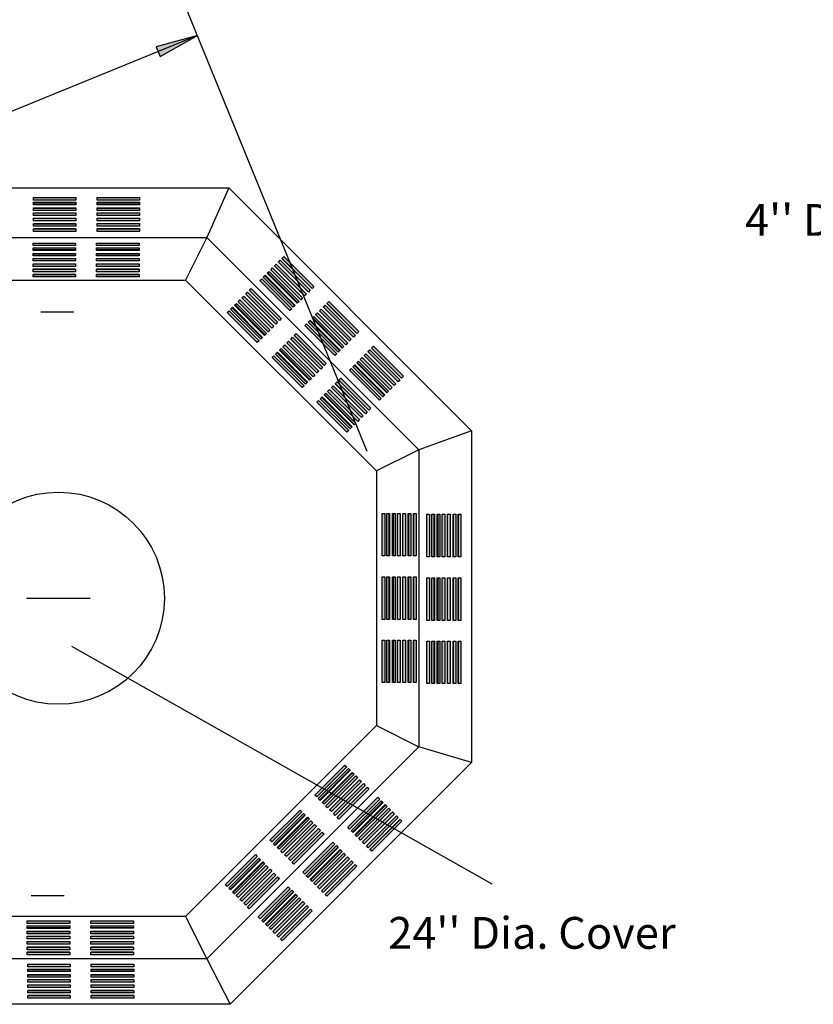
# Model space of a CAD drawing. Extents: x 16 to 256, y 17 to 334.
# Drawn here: x 73 to 148, y 109 to 202 of the extents above; entities that cross this region are included whole.
import ezdxf
from ezdxf.enums import TextEntityAlignment as Align

# ---------------------------------------------------------------- set-up
doc = ezdxf.new("R2010")
doc.units = 0
doc.header["$MEASUREMENT"] = 0
doc.layers.add('BORDER', color=7, linetype='Continuous')
doc.layers.add('DWELL65', color=7, linetype='Continuous')
doc.styles.add('ARIAL', font='ARIAL.TTF')

# ---------------------------------------------------------------- blocks, each defined once
blk = doc.blocks.new('LONGARROW')
at = {"layer": 'BORDER', "linetype": 'Continuous'}
blk.add_hatch(color=0, dxfattribs=at).paths.add_polyline_path([(0, 0), (2, -0.25), (2, 0.25)])
at = {"layer": 'BORDER', "color": 0, "linetype": 'Continuous'}
blk.add_lwpolyline([(0, 0), (2, -0.25), (2, 0.25)], close=True, dxfattribs=at)

msp = doc.modelspace()

# ---------------------------------------------------------------- hatches: boundary and pattern name
at = {"layer": 'DWELL65', "linetype": 'Continuous'}
for points in [[(74.357, 184.847), (78.366, 184.847), (78.366, 184.602), (74.357, 184.602)], [(80.351, 184.848), (84.36, 184.848), (84.36, 184.603), (80.351, 184.603)], [(74.357, 184.389), (78.366, 184.389), (78.366, 184.144), (74.357, 184.144)], [(74.357, 183.871), (78.366, 183.871), (78.366, 183.625), (74.357, 183.625)], [(80.351, 184.39), (84.36, 184.39), (84.36, 184.145), (80.351, 184.145)], [(80.351, 183.872), (84.36, 183.872), (84.36, 183.626), (80.351, 183.626)], [(74.357, 183.401), (78.366, 183.401), (78.366, 183.155), (74.357, 183.155)], [(74.357, 182.894), (78.366, 182.894), (78.366, 182.649), (74.357, 182.649)], [(80.351, 183.402), (84.36, 183.402), (84.36, 183.156), (80.351, 183.156)], [(80.351, 182.895), (84.36, 182.895), (84.36, 182.65), (80.351, 182.65)], [(74.357, 182.376), (78.366, 182.376), (78.366, 182.13), (74.357, 182.13)], [(80.351, 182.377), (84.36, 182.377), (84.36, 182.132), (80.351, 182.132)], [(74.357, 181.894), (78.366, 181.894), (78.366, 181.648), (74.357, 181.648)], [(80.351, 181.895), (84.36, 181.895), (84.36, 181.649), (80.351, 181.649)], [(74.323, 180.55), (78.331, 180.55), (78.331, 180.304), (74.323, 180.304)], [(80.317, 180.551), (84.325, 180.551), (84.325, 180.305), (80.317, 180.305)], [(74.323, 180.092), (78.331, 180.092), (78.331, 179.846), (74.323, 179.846)], [(74.323, 179.573), (78.331, 179.573), (78.331, 179.328), (74.323, 179.328)], [(80.317, 180.093), (84.325, 180.093), (84.325, 179.847), (80.317, 179.847)], [(80.317, 179.574), (84.325, 179.574), (84.325, 179.329), (80.317, 179.329)], [(100.634, 176.265), (97.799, 179.1), (97.973, 179.273), (100.807, 176.439)], [(74.323, 179.103), (78.331, 179.103), (78.331, 178.858), (74.323, 178.858)], [(74.323, 178.597), (78.331, 178.597), (78.331, 178.351), (74.323, 178.351)], [(80.317, 179.104), (84.325, 179.104), (84.325, 178.859), (80.317, 178.859)], [(80.317, 178.598), (84.325, 178.598), (84.325, 178.352), (80.317, 178.352)], [(99.926, 175.558), (97.092, 178.392), (97.265, 178.566), (100.1, 175.731)], [(100.293, 175.924), (97.458, 178.759), (97.632, 178.933), (100.466, 176.098)], [(74.323, 178.078), (78.331, 178.078), (78.331, 177.833), (74.323, 177.833)], [(74.323, 177.596), (78.331, 177.596), (78.331, 177.351), (74.323, 177.351)], [(80.317, 178.08), (84.325, 178.08), (84.325, 177.834), (80.317, 177.834)], [(80.317, 177.597), (84.325, 177.597), (84.325, 177.352), (80.317, 177.352)], [(98.869, 174.501), (96.035, 177.335), (96.208, 177.509), (99.043, 174.674)], [(99.236, 174.867), (96.401, 177.702), (96.575, 177.875), (99.409, 175.041)], [(99.568, 175.2), (96.734, 178.034), (96.907, 178.208), (99.742, 175.373)], [(98.545, 174.177), (95.711, 177.011), (95.884, 177.185), (98.719, 174.35)], [(96.847, 172.538), (94.012, 175.372), (94.186, 175.546), (97.02, 172.712)], [(97.213, 172.904), (94.379, 175.739), (94.552, 175.913), (97.387, 173.078)], [(97.554, 173.245), (94.72, 176.08), (94.893, 176.254), (97.728, 173.419)], [(96.156, 171.847), (93.322, 174.682), (93.495, 174.855), (96.33, 172.021)], [(96.489, 172.18), (93.654, 175.014), (93.828, 175.188), (96.662, 172.353)], [(104.532, 171.687), (101.698, 174.521), (101.871, 174.695), (104.706, 171.861)], [(104.873, 172.028), (102.038, 174.862), (102.212, 175.036), (105.047, 172.202)], [(95.466, 171.157), (92.631, 173.991), (92.805, 174.165), (95.639, 171.331)], [(95.79, 171.481), (92.955, 174.315), (93.129, 174.489), (95.963, 171.654)], [(103.475, 170.63), (100.64, 173.464), (100.814, 173.638), (103.648, 170.803)], [(103.807, 170.962), (100.973, 173.797), (101.146, 173.97), (103.981, 171.136)], [(104.165, 171.32), (101.331, 174.155), (101.505, 174.328), (104.339, 171.494)], [(102.784, 169.939), (99.95, 172.774), (100.124, 172.947), (102.958, 170.113)], [(103.108, 170.263), (100.274, 173.098), (100.447, 173.271), (103.282, 170.437)], [(101.793, 169.008), (98.959, 171.842), (99.132, 172.016), (101.967, 169.182)], [(100.728, 167.942), (97.893, 170.777), (98.067, 170.95), (100.901, 168.116)], [(101.086, 168.3), (98.251, 171.135), (98.425, 171.308), (101.259, 168.474)], [(101.452, 168.667), (98.618, 171.501), (98.791, 171.675), (101.626, 168.841)], [(99.705, 166.919), (96.87, 169.754), (97.044, 169.927), (99.878, 167.093)], [(100.029, 167.243), (97.194, 170.078), (97.368, 170.251), (100.202, 167.417)], [(100.395, 167.61), (97.561, 170.444), (97.734, 170.618), (100.569, 167.784)], [(108.376, 167.108), (105.542, 169.942), (105.715, 170.116), (108.55, 167.282)], [(108.743, 167.475), (105.908, 170.309), (106.082, 170.483), (108.916, 167.648)], [(109.084, 167.816), (106.249, 170.65), (106.423, 170.824), (109.257, 167.989)], [(107.319, 166.051), (104.485, 168.885), (104.658, 169.059), (107.493, 166.225)], [(107.686, 166.417), (104.851, 169.252), (105.025, 169.426), (107.859, 166.591)], [(108.018, 166.75), (105.184, 169.584), (105.357, 169.758), (108.192, 166.924)], [(106.995, 165.727), (104.161, 168.561), (104.334, 168.735), (107.169, 165.901)], [(105.663, 164.455), (102.829, 167.289), (103.002, 167.463), (105.837, 164.628)], [(106.004, 164.796), (103.17, 167.63), (103.343, 167.804), (106.178, 164.969)], [(104.606, 163.398), (101.772, 166.232), (101.945, 166.406), (104.78, 163.571)], [(104.938, 163.73), (102.104, 166.564), (102.278, 166.738), (105.112, 163.904)], [(105.296, 164.088), (102.462, 166.922), (102.636, 167.096), (105.47, 164.262)], [(103.915, 162.707), (101.081, 165.541), (101.255, 165.715), (104.089, 162.881)], [(104.239, 163.031), (101.405, 165.865), (101.579, 166.039), (104.413, 163.205)], [(107.243, 151.054), (107.243, 155.063), (107.489, 155.063), (107.489, 151.054)], [(107.701, 151.054), (107.701, 155.063), (107.947, 155.063), (107.947, 151.054)], [(108.22, 151.054), (108.22, 155.063), (108.465, 155.063), (108.465, 151.054)], [(108.69, 151.054), (108.69, 155.063), (108.935, 155.063), (108.935, 151.054)], [(109.196, 151.054), (109.196, 155.063), (109.442, 155.063), (109.442, 151.054)], [(109.715, 151.054), (109.715, 155.063), (109.96, 155.063), (109.96, 151.054)], [(110.197, 151.054), (110.197, 155.063), (110.442, 155.063), (110.442, 151.054)], [(111.471, 150.968), (111.471, 154.976), (111.717, 154.976), (111.717, 150.968)], [(111.93, 150.968), (111.93, 154.976), (112.175, 154.976), (112.175, 150.968)], [(112.448, 150.968), (112.448, 154.976), (112.693, 154.976), (112.693, 150.968)], [(112.918, 150.968), (112.918, 154.976), (113.164, 154.976), (113.164, 150.968)], [(113.424, 150.968), (113.424, 154.976), (113.67, 154.976), (113.67, 150.968)], [(113.943, 150.968), (113.943, 154.976), (114.188, 154.976), (114.188, 150.968)], [(114.425, 150.968), (114.425, 154.976), (114.671, 154.976), (114.671, 150.968)], [(107.244, 145.06), (107.244, 149.069), (107.49, 149.069), (107.49, 145.06)], [(107.702, 145.06), (107.702, 149.069), (107.948, 149.069), (107.948, 145.06)], [(108.221, 145.06), (108.221, 149.069), (108.466, 149.069), (108.466, 145.06)], [(108.691, 145.06), (108.691, 149.069), (108.936, 149.069), (108.936, 145.06)], [(109.197, 145.06), (109.197, 149.069), (109.443, 149.069), (109.443, 145.06)], [(109.716, 145.06), (109.716, 149.069), (109.961, 149.069), (109.961, 145.06)], [(110.198, 145.06), (110.198, 149.069), (110.443, 149.069), (110.443, 145.06)], [(111.473, 144.974), (111.473, 148.982), (111.718, 148.982), (111.718, 144.974)], [(111.931, 144.974), (111.931, 148.982), (112.176, 148.982), (112.176, 144.974)], [(112.449, 144.974), (112.449, 148.982), (112.695, 148.982), (112.695, 144.974)], [(112.919, 144.974), (112.919, 148.982), (113.165, 148.982), (113.165, 144.974)], [(113.426, 144.974), (113.426, 148.982), (113.671, 148.982), (113.671, 144.974)], [(113.944, 144.974), (113.944, 148.982), (114.19, 148.982), (114.19, 144.974)], [(114.426, 144.974), (114.426, 148.982), (114.672, 148.982), (114.672, 144.974)], [(107.243, 139.104), (107.243, 143.113), (107.489, 143.113), (107.489, 139.104)], [(107.701, 139.104), (107.701, 143.113), (107.947, 143.113), (107.947, 139.104)], [(108.22, 139.104), (108.22, 143.113), (108.465, 143.113), (108.465, 139.104)], [(108.69, 139.104), (108.69, 143.113), (108.935, 143.113), (108.935, 139.104)], [(109.196, 139.104), (109.196, 143.113), (109.442, 143.113), (109.442, 139.104)], [(109.715, 139.104), (109.715, 143.113), (109.96, 143.113), (109.96, 139.104)], [(110.197, 139.104), (110.197, 143.113), (110.442, 143.113), (110.442, 139.104)], [(111.471, 139.018), (111.471, 143.026), (111.717, 143.026), (111.717, 139.018)], [(111.93, 139.018), (111.93, 143.026), (112.175, 143.026), (112.175, 139.018)], [(112.448, 139.018), (112.448, 143.026), (112.693, 143.026), (112.693, 139.018)], [(112.918, 139.018), (112.918, 143.026), (113.164, 143.026), (113.164, 139.018)], [(113.424, 139.018), (113.424, 143.026), (113.67, 143.026), (113.67, 139.018)], [(113.943, 139.018), (113.943, 143.026), (114.188, 143.026), (114.188, 139.018)], [(114.425, 139.018), (114.425, 143.026), (114.671, 143.026), (114.671, 139.018)], [(100.903, 128.496), (103.737, 131.33), (103.911, 131.157), (101.077, 128.322)], [(101.227, 128.172), (104.061, 131.006), (104.235, 130.833), (101.401, 127.998)], [(101.594, 127.805), (104.428, 130.64), (104.602, 130.466), (101.767, 127.632)], [(101.926, 127.473), (104.76, 130.307), (104.934, 130.134), (102.1, 127.299)], [(102.284, 127.115), (105.118, 129.949), (105.292, 129.776), (102.458, 126.941)], [(102.651, 126.748), (105.485, 129.583), (105.659, 129.409), (102.824, 126.575)], [(102.992, 126.407), (105.826, 129.242), (106, 129.068), (103.165, 126.234)], [(104.009, 125.458), (106.843, 128.292), (107.017, 128.119), (104.182, 125.284)], [(104.333, 125.134), (107.167, 127.969), (107.341, 127.795), (104.506, 124.96)], [(104.699, 124.767), (107.534, 127.602), (107.707, 127.428), (104.873, 124.594)], [(105.032, 124.435), (107.866, 127.269), (108.04, 127.096), (105.205, 124.261)], [(96.666, 124.256), (99.5, 127.091), (99.674, 126.917), (96.839, 124.083)], [(96.989, 123.932), (99.824, 126.767), (99.997, 126.593), (97.163, 123.759)], [(97.356, 123.566), (100.19, 126.4), (100.364, 126.227), (97.53, 123.392)], [(105.39, 124.077), (108.224, 126.911), (108.398, 126.738), (105.563, 123.903)], [(105.756, 123.71), (108.591, 126.545), (108.764, 126.371), (105.93, 123.537)], [(97.688, 123.233), (100.523, 126.068), (100.697, 125.894), (97.862, 123.06)], [(98.046, 122.875), (100.881, 125.71), (101.055, 125.536), (98.22, 122.702)], [(98.413, 122.509), (101.248, 125.343), (101.421, 125.17), (98.587, 122.335)], [(106.097, 123.369), (108.932, 126.204), (109.105, 126.03), (106.271, 123.196)], [(98.754, 122.168), (101.589, 125.002), (101.762, 124.829), (98.928, 121.994)], [(99.771, 121.219), (102.606, 124.053), (102.779, 123.88), (99.945, 121.045)], [(100.095, 120.895), (102.93, 123.729), (103.103, 123.556), (100.269, 120.721)], [(92.453, 120.046), (95.288, 122.88), (95.461, 122.707), (92.627, 119.872)], [(92.777, 119.722), (95.612, 122.556), (95.785, 122.383), (92.951, 119.548)], [(100.462, 120.528), (103.296, 123.363), (103.47, 123.189), (100.635, 120.355)], [(100.794, 120.196), (103.629, 123.03), (103.802, 122.857), (100.968, 120.022)], [(101.152, 119.838), (103.987, 122.672), (104.16, 122.499), (101.326, 119.664)], [(93.144, 119.355), (95.978, 122.19), (96.152, 122.016), (93.317, 119.182)], [(93.476, 119.023), (96.311, 121.857), (96.484, 121.684), (93.65, 118.849)], [(101.519, 119.471), (104.353, 122.306), (104.527, 122.132), (101.692, 119.298)], [(101.86, 119.13), (104.694, 121.965), (104.868, 121.791), (102.033, 118.957)], [(93.834, 118.665), (96.669, 121.499), (96.842, 121.326), (94.008, 118.491)], [(94.201, 118.298), (97.035, 121.133), (97.209, 120.959), (94.374, 118.125)], [(94.542, 117.957), (97.376, 120.792), (97.55, 120.618), (94.715, 117.784)], [(95.559, 117.008), (98.393, 119.843), (98.567, 119.669), (95.732, 116.834)], [(95.883, 116.684), (98.717, 119.519), (98.891, 119.345), (96.056, 116.511)], [(96.249, 116.318), (99.084, 119.152), (99.257, 118.978), (96.423, 116.144)], [(96.582, 115.985), (99.416, 118.82), (99.59, 118.646), (96.755, 115.812)], [(96.94, 115.627), (99.774, 118.462), (99.948, 118.288), (97.113, 115.453)], [(97.306, 115.261), (100.141, 118.095), (100.315, 117.921), (97.48, 115.087)], [(97.647, 114.92), (100.482, 117.754), (100.655, 117.58), (97.821, 114.746)], [(73.777, 116.636), (77.785, 116.636), (77.785, 116.391), (73.777, 116.391)], [(73.777, 116.178), (77.785, 116.178), (77.785, 115.933), (73.777, 115.933)], [(79.771, 116.637), (83.779, 116.637), (83.779, 116.392), (79.771, 116.392)], [(79.771, 116.179), (83.779, 116.179), (83.779, 115.934), (79.771, 115.934)], [(73.777, 115.66), (77.785, 115.66), (77.785, 115.414), (73.777, 115.414)], [(73.777, 115.19), (77.785, 115.19), (77.785, 114.944), (73.777, 114.944)], [(79.771, 115.661), (83.779, 115.661), (83.779, 115.415), (79.771, 115.415)], [(79.771, 115.191), (83.779, 115.191), (83.779, 114.945), (79.771, 114.945)], [(73.777, 114.683), (77.785, 114.683), (77.785, 114.438), (73.777, 114.438)], [(79.771, 114.684), (83.779, 114.684), (83.779, 114.439), (79.771, 114.439)], [(73.777, 114.165), (77.785, 114.165), (77.785, 113.919), (73.777, 113.919)], [(73.777, 113.683), (77.785, 113.683), (77.785, 113.437), (73.777, 113.437)], [(79.771, 114.166), (83.779, 114.166), (83.779, 113.921), (79.771, 113.921)], [(79.771, 113.684), (83.779, 113.684), (83.779, 113.438), (79.771, 113.438)], [(73.815, 112.554), (77.823, 112.554), (77.823, 112.308), (73.815, 112.308)], [(79.809, 112.555), (83.817, 112.555), (83.817, 112.309), (79.809, 112.309)], [(73.815, 112.095), (77.823, 112.095), (77.823, 111.85), (73.815, 111.85)], [(73.815, 111.577), (77.823, 111.577), (77.823, 111.332), (73.815, 111.332)], [(79.809, 112.097), (83.817, 112.097), (83.817, 111.851), (79.809, 111.851)], [(79.809, 111.578), (83.817, 111.578), (83.817, 111.333), (79.809, 111.333)], [(73.815, 111.107), (77.823, 111.107), (77.823, 110.861), (73.815, 110.861)], [(73.815, 110.601), (77.823, 110.601), (77.823, 110.355), (73.815, 110.355)], [(79.809, 111.108), (83.817, 111.108), (83.817, 110.863), (79.809, 110.863)], [(79.809, 110.602), (83.817, 110.602), (83.817, 110.356), (79.809, 110.356)], [(73.815, 110.082), (77.823, 110.082), (77.823, 109.837), (73.815, 109.837)], [(73.815, 109.6), (77.823, 109.6), (77.823, 109.354), (73.815, 109.354)], [(79.809, 110.083), (83.817, 110.083), (83.817, 109.838), (79.809, 109.838)], [(79.809, 109.601), (83.817, 109.601), (83.817, 109.356), (79.809, 109.356)]]:
    msp.add_hatch(color=9, dxfattribs=at).paths.add_polyline_path(points)

# ---------------------------------------------------------------- linework, layer by layer
at = {"layer": 'DWELL65', "color": 7, "linetype": 'Continuous'}
for p, q in [((105.828, 160.901), (88.318, 203.813)), ((89.829, 200.11), (64.516, 189.781)), ((60.976, 185.754), (92.773, 185.754)), ((92.773, 185.754), (90.706, 181.061)), ((92.773, 185.754), (115.689, 162.839)), ((78.351, 184.201), (74.351, 184.201)), ((84.345, 184.202), (80.345, 184.202)), ((78.351, 183.811), (74.351, 183.811)), ((84.345, 183.812), (80.345, 183.812)), ((78.357, 182.373), (74.357, 182.373)), ((84.351, 182.375), (80.351, 182.375)), ((62.706, 181.061), (90.706, 181.061)), ((78.357, 181.893), (74.357, 181.893)), ((84.351, 181.894), (80.351, 181.894)), ((90.706, 181.061), (88.706, 177.061)), ((90.706, 181.061), (110.706, 161.061)), ((78.317, 179.904), (74.317, 179.904)), ((78.317, 179.514), (74.317, 179.514)), ((84.311, 179.905), (80.311, 179.905)), ((84.311, 179.515), (80.311, 179.515)), ((97.466, 178.755), (100.294, 175.926)), ((97.806, 179.095), (100.634, 176.266)), ((78.323, 178.076), (74.323, 178.076)), ((78.323, 177.595), (74.323, 177.595)), ((84.317, 178.077), (80.317, 178.077)), ((84.317, 177.597), (80.317, 177.597)), ((96.178, 177.458), (99.006, 174.629)), ((96.454, 177.734), (99.282, 174.905)), ((64.706, 177.061), (88.706, 177.061)), ((106.706, 159.061), (88.706, 177.061)), ((94.386, 175.735), (97.215, 172.906)), ((94.726, 176.075), (97.555, 173.246)), ((93.374, 174.714), (96.203, 171.885)), ((102.045, 174.857), (104.873, 172.029)), ((75.046, 174.059), (78.173, 174.059)), ((93.098, 174.438), (95.927, 171.609)), ((101.705, 174.517), (104.534, 171.689)), ((100.417, 173.22), (103.246, 170.392)), ((100.693, 173.496), (103.521, 170.668)), ((98.965, 171.837), (101.794, 169.009)), ((98.625, 171.497), (101.454, 168.669)), ((97.338, 170.2), (100.166, 167.372)), ((97.613, 170.476), (100.442, 167.648)), ((105.916, 170.305), (108.744, 167.476)), ((106.256, 170.645), (109.084, 167.816)), ((104.628, 169.008), (107.456, 166.179)), ((104.904, 169.284), (107.732, 166.455)), ((102.836, 167.285), (105.665, 164.456)), ((103.176, 167.625), (106.004, 164.796)), ((101.824, 166.264), (104.652, 163.435)), ((101.548, 165.988), (104.377, 163.159)), ((115.689, 162.839), (110.706, 161.061)), ((115.689, 162.839), (115.689, 131.556)), ((110.706, 161.061), (106.706, 159.061)), ((110.706, 161.061), (110.706, 133.061)), ((106.706, 159.061), (106.706, 135.061)), ((107.889, 155.048), (107.889, 151.048)), ((108.279, 155.048), (108.279, 151.048)), ((109.717, 155.054), (109.717, 151.054)), ((110.198, 155.054), (110.198, 151.054)), ((112.117, 154.962), (112.117, 150.962)), ((112.508, 154.962), (112.508, 150.962)), ((113.945, 154.968), (113.945, 150.968)), ((114.426, 154.968), (114.426, 150.968)), ((107.89, 149.054), (107.89, 145.054)), ((108.28, 149.054), (108.28, 145.054)), ((109.718, 149.06), (109.718, 145.06)), ((110.199, 149.06), (110.199, 145.06)), ((112.119, 148.968), (112.119, 144.968)), ((112.509, 148.968), (112.509, 144.968)), ((113.946, 148.974), (113.946, 144.974)), ((114.427, 148.974), (114.427, 144.974)), ((73.706, 147.061), (79.706, 147.061)), ((107.889, 143.098), (107.889, 139.098)), ((108.279, 143.098), (108.279, 139.098)), ((109.717, 143.104), (109.717, 139.104)), ((110.198, 143.104), (110.198, 139.104)), ((112.117, 143.012), (112.117, 139.012)), ((112.508, 143.012), (112.508, 139.012)), ((113.945, 143.018), (113.945, 139.018)), ((114.426, 143.018), (114.426, 139.018)), ((117.618, 120.083), (77.963, 142.497)), ((88.706, 117.061), (106.706, 135.061)), ((106.706, 135.061), (110.706, 133.061)), ((110.706, 133.061), (90.706, 113.061)), ((115.689, 131.556), (110.706, 133.061)), ((92.902, 108.77), (115.689, 131.556)), ((104.184, 130.863), (101.355, 128.034)), ((104.46, 130.587), (101.631, 127.759)), ((105.481, 129.575), (102.652, 126.747)), ((105.821, 129.235), (102.992, 126.407)), ((107.29, 127.825), (104.461, 124.997)), ((107.566, 127.549), (104.737, 124.721)), ((99.946, 126.624), (97.118, 123.795)), ((100.222, 126.348), (97.394, 123.519)), ((108.587, 126.537), (105.758, 123.709)), ((101.243, 125.336), (98.415, 122.507)), ((108.926, 126.197), (106.098, 123.369)), ((101.583, 124.996), (98.755, 122.167)), ((103.052, 123.586), (100.224, 120.758)), ((103.328, 123.31), (100.5, 120.482)), ((95.734, 122.413), (92.906, 119.585)), ((96.01, 122.137), (93.181, 119.309)), ((104.349, 122.298), (101.521, 119.47)), ((104.689, 121.958), (101.861, 119.13)), ((97.031, 121.125), (94.202, 118.297)), ((97.371, 120.785), (94.542, 117.957)), ((74.131, 119.02), (77.258, 119.02)), ((98.84, 119.375), (96.011, 116.547)), ((99.116, 119.1), (96.287, 116.271)), ((100.137, 118.087), (97.308, 115.259)), ((88.706, 117.061), (64.706, 117.061)), ((88.706, 117.061), (90.706, 113.061)), ((100.477, 117.748), (97.648, 114.919)), ((77.77, 115.99), (73.77, 115.99)), ((77.77, 115.6), (73.77, 115.6)), ((83.764, 115.991), (79.764, 115.991)), ((83.764, 115.601), (79.764, 115.601)), ((77.777, 114.162), (73.777, 114.162)), ((77.777, 113.682), (73.777, 113.682)), ((83.771, 114.164), (79.771, 114.164)), ((83.771, 113.683), (79.771, 113.683)), ((90.706, 113.061), (62.706, 113.061)), ((90.706, 113.061), (92.902, 108.77)), ((77.809, 111.908), (73.809, 111.908)), ((77.809, 111.517), (73.809, 111.517)), ((83.803, 111.909), (79.803, 111.909)), ((83.803, 111.519), (79.803, 111.519)), ((77.815, 110.08), (73.815, 110.08)), ((77.815, 109.599), (73.815, 109.599)), ((83.809, 110.081), (79.809, 110.081)), ((83.809, 109.6), (79.809, 109.6)), ((92.902, 108.77), (60.847, 108.77))]:
    msp.add_line(p, q, dxfattribs=at)
for points in [[(74.357, 184.847), (78.366, 184.847), (78.366, 184.602), (74.357, 184.602)], [(80.351, 184.848), (84.36, 184.848), (84.36, 184.603), (80.351, 184.603)], [(74.357, 184.389), (78.366, 184.389), (78.366, 184.144), (74.357, 184.144)], [(74.357, 183.871), (78.366, 183.871), (78.366, 183.625), (74.357, 183.625)], [(80.351, 184.39), (84.36, 184.39), (84.36, 184.145), (80.351, 184.145)], [(80.351, 183.872), (84.36, 183.872), (84.36, 183.626), (80.351, 183.626)], [(74.357, 183.401), (78.366, 183.401), (78.366, 183.155), (74.357, 183.155)], [(74.357, 182.894), (78.366, 182.894), (78.366, 182.649), (74.357, 182.649)], [(80.351, 183.402), (84.36, 183.402), (84.36, 183.156), (80.351, 183.156)], [(80.351, 182.895), (84.36, 182.895), (84.36, 182.65), (80.351, 182.65)], [(74.357, 182.376), (78.366, 182.376), (78.366, 182.13), (74.357, 182.13)], [(80.351, 182.377), (84.36, 182.377), (84.36, 182.132), (80.351, 182.132)], [(74.357, 181.894), (78.366, 181.894), (78.366, 181.648), (74.357, 181.648)], [(80.351, 181.895), (84.36, 181.895), (84.36, 181.649), (80.351, 181.649)], [(74.323, 180.55), (78.331, 180.55), (78.331, 180.304), (74.323, 180.304)], [(80.317, 180.551), (84.325, 180.551), (84.325, 180.305), (80.317, 180.305)], [(74.323, 180.092), (78.331, 180.092), (78.331, 179.846), (74.323, 179.846)], [(74.323, 179.573), (78.331, 179.573), (78.331, 179.328), (74.323, 179.328)], [(80.317, 180.093), (84.325, 180.093), (84.325, 179.847), (80.317, 179.847)], [(80.317, 179.574), (84.325, 179.574), (84.325, 179.329), (80.317, 179.329)], [(100.634, 176.265), (97.799, 179.1), (97.973, 179.273), (100.807, 176.439)], [(74.323, 179.103), (78.331, 179.103), (78.331, 178.858), (74.323, 178.858)], [(74.323, 178.597), (78.331, 178.597), (78.331, 178.351), (74.323, 178.351)], [(80.317, 179.104), (84.325, 179.104), (84.325, 178.859), (80.317, 178.859)], [(80.317, 178.598), (84.325, 178.598), (84.325, 178.352), (80.317, 178.352)], [(99.926, 175.558), (97.092, 178.392), (97.265, 178.566), (100.1, 175.731)], [(100.293, 175.924), (97.458, 178.759), (97.632, 178.933), (100.466, 176.098)], [(74.323, 178.078), (78.331, 178.078), (78.331, 177.833), (74.323, 177.833)], [(74.323, 177.596), (78.331, 177.596), (78.331, 177.351), (74.323, 177.351)], [(80.317, 178.08), (84.325, 178.08), (84.325, 177.834), (80.317, 177.834)], [(80.317, 177.597), (84.325, 177.597), (84.325, 177.352), (80.317, 177.352)], [(98.869, 174.501), (96.035, 177.335), (96.208, 177.509), (99.043, 174.674)], [(99.236, 174.867), (96.401, 177.702), (96.575, 177.875), (99.409, 175.041)], [(99.568, 175.2), (96.734, 178.034), (96.907, 178.208), (99.742, 175.373)], [(98.545, 174.177), (95.711, 177.011), (95.884, 177.185), (98.719, 174.35)], [(96.847, 172.538), (94.012, 175.372), (94.186, 175.546), (97.02, 172.712)], [(97.213, 172.904), (94.379, 175.739), (94.552, 175.913), (97.387, 173.078)], [(97.554, 173.245), (94.72, 176.08), (94.893, 176.254), (97.728, 173.419)], [(96.156, 171.847), (93.322, 174.682), (93.495, 174.855), (96.33, 172.021)], [(96.489, 172.18), (93.654, 175.014), (93.828, 175.188), (96.662, 172.353)], [(104.532, 171.687), (101.698, 174.521), (101.871, 174.695), (104.706, 171.861)], [(104.873, 172.028), (102.038, 174.862), (102.212, 175.036), (105.047, 172.202)], [(95.466, 171.157), (92.631, 173.991), (92.805, 174.165), (95.639, 171.331)], [(95.79, 171.481), (92.955, 174.315), (93.129, 174.489), (95.963, 171.654)], [(103.475, 170.63), (100.64, 173.464), (100.814, 173.638), (103.648, 170.803)], [(103.807, 170.962), (100.973, 173.797), (101.146, 173.97), (103.981, 171.136)], [(104.165, 171.32), (101.331, 174.155), (101.505, 174.328), (104.339, 171.494)], [(102.784, 169.939), (99.95, 172.774), (100.124, 172.947), (102.958, 170.113)], [(103.108, 170.263), (100.274, 173.098), (100.447, 173.271), (103.282, 170.437)], [(101.793, 169.008), (98.959, 171.842), (99.132, 172.016), (101.967, 169.182)], [(100.728, 167.942), (97.893, 170.777), (98.067, 170.95), (100.901, 168.116)], [(101.086, 168.3), (98.251, 171.135), (98.425, 171.308), (101.259, 168.474)], [(101.452, 168.667), (98.618, 171.501), (98.791, 171.675), (101.626, 168.841)], [(99.705, 166.919), (96.87, 169.754), (97.044, 169.927), (99.878, 167.093)], [(100.029, 167.243), (97.194, 170.078), (97.368, 170.251), (100.202, 167.417)], [(100.395, 167.61), (97.561, 170.444), (97.734, 170.618), (100.569, 167.784)], [(108.376, 167.108), (105.542, 169.942), (105.715, 170.116), (108.55, 167.282)], [(108.743, 167.475), (105.908, 170.309), (106.082, 170.483), (108.916, 167.648)], [(109.084, 167.816), (106.249, 170.65), (106.423, 170.824), (109.257, 167.989)], [(107.319, 166.051), (104.485, 168.885), (104.658, 169.059), (107.493, 166.225)], [(107.686, 166.417), (104.851, 169.252), (105.025, 169.426), (107.859, 166.591)], [(108.018, 166.75), (105.184, 169.584), (105.357, 169.758), (108.192, 166.924)], [(106.995, 165.727), (104.161, 168.561), (104.334, 168.735), (107.169, 165.901)], [(105.663, 164.455), (102.829, 167.289), (103.002, 167.463), (105.837, 164.628)], [(106.004, 164.796), (103.17, 167.63), (103.343, 167.804), (106.178, 164.969)], [(104.606, 163.398), (101.772, 166.232), (101.945, 166.406), (104.78, 163.571)], [(104.938, 163.73), (102.104, 166.564), (102.278, 166.738), (105.112, 163.904)], [(105.296, 164.088), (102.462, 166.922), (102.636, 167.096), (105.47, 164.262)], [(103.915, 162.707), (101.081, 165.541), (101.255, 165.715), (104.089, 162.881)], [(104.239, 163.031), (101.405, 165.865), (101.579, 166.039), (104.413, 163.205)], [(107.243, 151.054), (107.243, 155.063), (107.489, 155.063), (107.489, 151.054)], [(107.701, 151.054), (107.701, 155.063), (107.947, 155.063), (107.947, 151.054)], [(108.22, 151.054), (108.22, 155.063), (108.465, 155.063), (108.465, 151.054)], [(108.69, 151.054), (108.69, 155.063), (108.935, 155.063), (108.935, 151.054)], [(109.196, 151.054), (109.196, 155.063), (109.442, 155.063), (109.442, 151.054)], [(109.715, 151.054), (109.715, 155.063), (109.96, 155.063), (109.96, 151.054)], [(110.197, 151.054), (110.197, 155.063), (110.442, 155.063), (110.442, 151.054)], [(111.471, 150.968), (111.471, 154.976), (111.717, 154.976), (111.717, 150.968)], [(111.93, 150.968), (111.93, 154.976), (112.175, 154.976), (112.175, 150.968)], [(112.448, 150.968), (112.448, 154.976), (112.693, 154.976), (112.693, 150.968)], [(112.918, 150.968), (112.918, 154.976), (113.164, 154.976), (113.164, 150.968)], [(113.424, 150.968), (113.424, 154.976), (113.67, 154.976), (113.67, 150.968)], [(113.943, 150.968), (113.943, 154.976), (114.188, 154.976), (114.188, 150.968)], [(114.425, 150.968), (114.425, 154.976), (114.671, 154.976), (114.671, 150.968)], [(107.244, 145.06), (107.244, 149.069), (107.49, 149.069), (107.49, 145.06)], [(107.702, 145.06), (107.702, 149.069), (107.948, 149.069), (107.948, 145.06)], [(108.221, 145.06), (108.221, 149.069), (108.466, 149.069), (108.466, 145.06)], [(108.691, 145.06), (108.691, 149.069), (108.936, 149.069), (108.936, 145.06)], [(109.197, 145.06), (109.197, 149.069), (109.443, 149.069), (109.443, 145.06)], [(109.716, 145.06), (109.716, 149.069), (109.961, 149.069), (109.961, 145.06)], [(110.198, 145.06), (110.198, 149.069), (110.443, 149.069), (110.443, 145.06)], [(111.473, 144.974), (111.473, 148.982), (111.718, 148.982), (111.718, 144.974)], [(111.931, 144.974), (111.931, 148.982), (112.176, 148.982), (112.176, 144.974)], [(112.449, 144.974), (112.449, 148.982), (112.695, 148.982), (112.695, 144.974)], [(112.919, 144.974), (112.919, 148.982), (113.165, 148.982), (113.165, 144.974)], [(113.426, 144.974), (113.426, 148.982), (113.671, 148.982), (113.671, 144.974)], [(113.944, 144.974), (113.944, 148.982), (114.19, 148.982), (114.19, 144.974)], [(114.426, 144.974), (114.426, 148.982), (114.672, 148.982), (114.672, 144.974)], [(107.243, 139.104), (107.243, 143.113), (107.489, 143.113), (107.489, 139.104)], [(107.701, 139.104), (107.701, 143.113), (107.947, 143.113), (107.947, 139.104)], [(108.22, 139.104), (108.22, 143.113), (108.465, 143.113), (108.465, 139.104)], [(108.69, 139.104), (108.69, 143.113), (108.935, 143.113), (108.935, 139.104)], [(109.196, 139.104), (109.196, 143.113), (109.442, 143.113), (109.442, 139.104)], [(109.715, 139.104), (109.715, 143.113), (109.96, 143.113), (109.96, 139.104)], [(110.197, 139.104), (110.197, 143.113), (110.442, 143.113), (110.442, 139.104)], [(111.471, 139.018), (111.471, 143.026), (111.717, 143.026), (111.717, 139.018)], [(111.93, 139.018), (111.93, 143.026), (112.175, 143.026), (112.175, 139.018)], [(112.448, 139.018), (112.448, 143.026), (112.693, 143.026), (112.693, 139.018)], [(112.918, 139.018), (112.918, 143.026), (113.164, 143.026), (113.164, 139.018)], [(113.424, 139.018), (113.424, 143.026), (113.67, 143.026), (113.67, 139.018)], [(113.943, 139.018), (113.943, 143.026), (114.188, 143.026), (114.188, 139.018)], [(114.425, 139.018), (114.425, 143.026), (114.671, 143.026), (114.671, 139.018)], [(100.903, 128.496), (103.737, 131.33), (103.911, 131.157), (101.077, 128.322)], [(101.227, 128.172), (104.061, 131.006), (104.235, 130.833), (101.401, 127.998)], [(101.594, 127.805), (104.428, 130.64), (104.602, 130.466), (101.767, 127.632)], [(101.926, 127.473), (104.76, 130.307), (104.934, 130.134), (102.1, 127.299)], [(102.284, 127.115), (105.118, 129.949), (105.292, 129.776), (102.458, 126.941)], [(102.651, 126.748), (105.485, 129.583), (105.659, 129.409), (102.824, 126.575)], [(102.992, 126.407), (105.826, 129.242), (106, 129.068), (103.165, 126.234)], [(104.009, 125.458), (106.843, 128.292), (107.017, 128.119), (104.182, 125.284)], [(104.333, 125.134), (107.167, 127.969), (107.341, 127.795), (104.506, 124.96)], [(104.699, 124.767), (107.534, 127.602), (107.707, 127.428), (104.873, 124.594)], [(105.032, 124.435), (107.866, 127.269), (108.04, 127.096), (105.205, 124.261)], [(96.666, 124.256), (99.5, 127.091), (99.674, 126.917), (96.839, 124.083)], [(96.989, 123.932), (99.824, 126.767), (99.997, 126.593), (97.163, 123.759)], [(97.356, 123.566), (100.19, 126.4), (100.364, 126.227), (97.53, 123.392)], [(105.39, 124.077), (108.224, 126.911), (108.398, 126.738), (105.563, 123.903)], [(105.756, 123.71), (108.591, 126.545), (108.764, 126.371), (105.93, 123.537)], [(97.688, 123.233), (100.523, 126.068), (100.697, 125.894), (97.862, 123.06)], [(98.046, 122.875), (100.881, 125.71), (101.055, 125.536), (98.22, 122.702)], [(98.413, 122.509), (101.248, 125.343), (101.421, 125.17), (98.587, 122.335)], [(106.097, 123.369), (108.932, 126.204), (109.105, 126.03), (106.271, 123.196)], [(98.754, 122.168), (101.589, 125.002), (101.762, 124.829), (98.928, 121.994)], [(99.771, 121.219), (102.606, 124.053), (102.779, 123.88), (99.945, 121.045)], [(100.095, 120.895), (102.93, 123.729), (103.103, 123.556), (100.269, 120.721)], [(92.453, 120.046), (95.288, 122.88), (95.461, 122.707), (92.627, 119.872)], [(92.777, 119.722), (95.612, 122.556), (95.785, 122.383), (92.951, 119.548)], [(100.462, 120.528), (103.296, 123.363), (103.47, 123.189), (100.635, 120.355)], [(100.794, 120.196), (103.629, 123.03), (103.802, 122.857), (100.968, 120.022)], [(101.152, 119.838), (103.987, 122.672), (104.16, 122.499), (101.326, 119.664)], [(93.144, 119.355), (95.978, 122.19), (96.152, 122.016), (93.317, 119.182)], [(93.476, 119.023), (96.311, 121.857), (96.484, 121.684), (93.65, 118.849)], [(101.519, 119.471), (104.353, 122.306), (104.527, 122.132), (101.692, 119.298)], [(101.86, 119.13), (104.694, 121.965), (104.868, 121.791), (102.033, 118.957)], [(93.834, 118.665), (96.669, 121.499), (96.842, 121.326), (94.008, 118.491)], [(94.201, 118.298), (97.035, 121.133), (97.209, 120.959), (94.374, 118.125)], [(94.542, 117.957), (97.376, 120.792), (97.55, 120.618), (94.715, 117.784)], [(95.559, 117.008), (98.393, 119.843), (98.567, 119.669), (95.732, 116.834)], [(95.883, 116.684), (98.717, 119.519), (98.891, 119.345), (96.056, 116.511)], [(96.249, 116.318), (99.084, 119.152), (99.257, 118.978), (96.423, 116.144)], [(96.582, 115.985), (99.416, 118.82), (99.59, 118.646), (96.755, 115.812)], [(96.94, 115.627), (99.774, 118.462), (99.948, 118.288), (97.113, 115.453)], [(97.306, 115.261), (100.141, 118.095), (100.315, 117.921), (97.48, 115.087)], [(97.647, 114.92), (100.482, 117.754), (100.655, 117.58), (97.821, 114.746)], [(73.777, 116.636), (77.785, 116.636), (77.785, 116.391), (73.777, 116.391)], [(73.777, 116.178), (77.785, 116.178), (77.785, 115.933), (73.777, 115.933)], [(79.771, 116.637), (83.779, 116.637), (83.779, 116.392), (79.771, 116.392)], [(79.771, 116.179), (83.779, 116.179), (83.779, 115.934), (79.771, 115.934)], [(73.777, 115.66), (77.785, 115.66), (77.785, 115.414), (73.777, 115.414)], [(73.777, 115.19), (77.785, 115.19), (77.785, 114.944), (73.777, 114.944)], [(79.771, 115.661), (83.779, 115.661), (83.779, 115.415), (79.771, 115.415)], [(79.771, 115.191), (83.779, 115.191), (83.779, 114.945), (79.771, 114.945)], [(73.777, 114.683), (77.785, 114.683), (77.785, 114.438), (73.777, 114.438)], [(79.771, 114.684), (83.779, 114.684), (83.779, 114.439), (79.771, 114.439)], [(73.777, 114.165), (77.785, 114.165), (77.785, 113.919), (73.777, 113.919)], [(73.777, 113.683), (77.785, 113.683), (77.785, 113.437), (73.777, 113.437)], [(79.771, 114.166), (83.779, 114.166), (83.779, 113.921), (79.771, 113.921)], [(79.771, 113.684), (83.779, 113.684), (83.779, 113.438), (79.771, 113.438)], [(73.815, 112.554), (77.823, 112.554), (77.823, 112.308), (73.815, 112.308)], [(79.809, 112.555), (83.817, 112.555), (83.817, 112.309), (79.809, 112.309)], [(73.815, 112.095), (77.823, 112.095), (77.823, 111.85), (73.815, 111.85)], [(73.815, 111.577), (77.823, 111.577), (77.823, 111.332), (73.815, 111.332)], [(79.809, 112.097), (83.817, 112.097), (83.817, 111.851), (79.809, 111.851)], [(79.809, 111.578), (83.817, 111.578), (83.817, 111.333), (79.809, 111.333)], [(73.815, 111.107), (77.823, 111.107), (77.823, 110.861), (73.815, 110.861)], [(73.815, 110.601), (77.823, 110.601), (77.823, 110.355), (73.815, 110.355)], [(79.809, 111.108), (83.817, 111.108), (83.817, 110.863), (79.809, 110.863)], [(79.809, 110.602), (83.817, 110.602), (83.817, 110.356), (79.809, 110.356)], [(73.815, 110.082), (77.823, 110.082), (77.823, 109.837), (73.815, 109.837)], [(73.815, 109.6), (77.823, 109.6), (77.823, 109.354), (73.815, 109.354)], [(79.809, 110.083), (83.817, 110.083), (83.817, 109.838), (79.809, 109.838)], [(79.809, 109.601), (83.817, 109.601), (83.817, 109.356), (79.809, 109.356)]]:
    msp.add_lwpolyline(points, close=True, dxfattribs=at)
msp.add_circle((76.706, 147.061), 10, dxfattribs=at)

# ---------------------------------------------------------------- block references
at = {"layer": 'DWELL65', "color": 7, "linetype": 'Continuous', "xscale": 2, "yscale": 2, "rotation": 202.1977178464229}
msp.add_blockref('LONGARROW', (89.829, 200.11), dxfattribs=at)

# ---------------------------------------------------------------- texts
at = {"layer": 'DWELL65', "color": 7, "linetype": 'Continuous', "style": 'ARIAL'}
for s, p in [("4'' Dia. Inlet", (152.692, 182.732)), ("24'' Dia. Cover", (121.377, 115.506))]:
    msp.add_text(s, height=3, dxfattribs=at).set_placement(p, align=Align.MIDDLE_CENTER)

doc.saveas('drawing.dxf')
